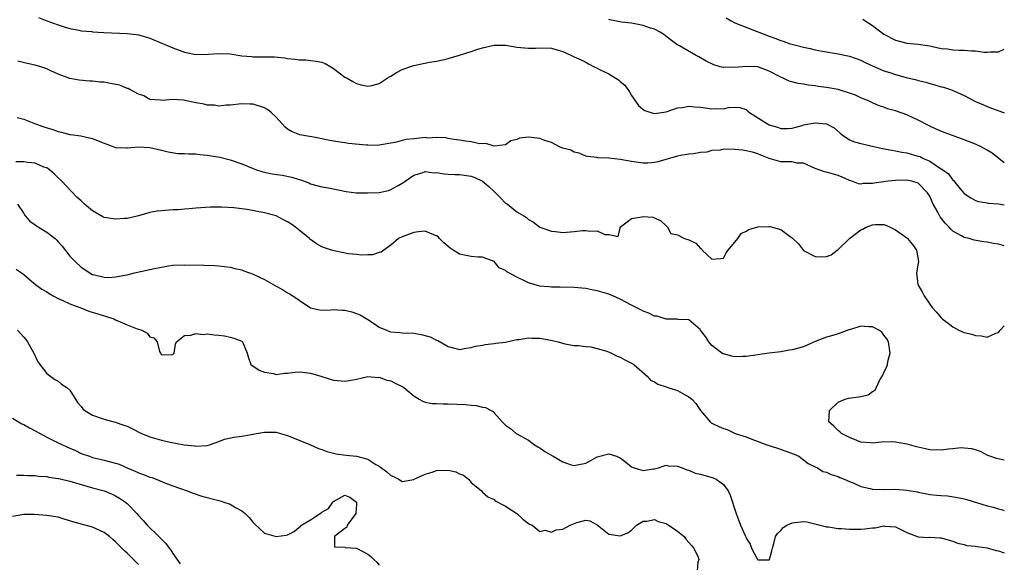
# Model space of a CAD drawing. Units: inches. Extents: x 2535000 to 2538000, y 1539000 to 1542000.
# Drawn here: x 2537828 to 2538000, y 1539549 to 1539643 of the extents above; entities that cross this region are included whole.
import ezdxf

# ---------------------------------------------------------------- set-up
doc = ezdxf.new("R2010")
doc.units = ezdxf.units.IN
doc.header["$MEASUREMENT"] = 0
doc.layers.add('LD25351539_2ft', color=135, linetype='Continuous')

msp = doc.modelspace()

# ---------------------------------------------------------------- linework, layer by layer
at = {"layer": 'LD25351539_2ft'}
for points, elevation in [([(2537831.56, 1539643.56), (2537833, 1539642.98), (2537835, 1539642.3), (2537836.02, 1539641.98), (2537837, 1539641.64), (2537838.62, 1539641.38), (2537839, 1539641.28), (2537840.88, 1539641.12), (2537841, 1539641.1), (2537842.97, 1539640.97), (2537847, 1539640.79), (2537848.59, 1539640.59), (2537849, 1539640.53), (2537850.21, 1539640.21), (2537851, 1539639.95), (2537851.69, 1539639.69), (2537855, 1539638.31), (2537857, 1539637.56), (2537859, 1539637.15), (2537861.18, 1539637.18), (2537863, 1539637.33), (2537865, 1539637.25), (2537867, 1539636.92), (2537868.75, 1539636.75), (2537869, 1539636.71), (2537870.74, 1539636.74), (2537872.7, 1539636.7), (2537874.52, 1539636.52), (2537875, 1539636.43), (2537876.31, 1539636.31), (2537877, 1539636.19), (2537878.17, 1539636.17), (2537879, 1539636.07), (2537879.99, 1539635.99), (2537881, 1539635.78), (2537881.55, 1539635.55), (2537882.53, 1539635), (2537883, 1539634.67), (2537884.22, 1539633.78), (2537885, 1539633.18), (2537885.38, 1539633), (2537886.39, 1539632.39), (2537887, 1539632.06), (2537887.82, 1539631.82), (2537889, 1539631.58), (2537889.7, 1539631.7), (2537891, 1539632.07), (2537892.34, 1539633), (2537892.76, 1539633.24), (2537893, 1539633.33), (2537894.02, 1539633.98), (2537895, 1539634.49), (2537896.34, 1539635), (2537897, 1539635.23), (2537899.77, 1539635.77), (2537901, 1539635.98), (2537902.28, 1539636.28), (2537903, 1539636.44), (2537905, 1539636.99), (2537907, 1539637.64), (2537908, 1539638), (2537909, 1539638.31), (2537911, 1539638.77), (2537913, 1539638.74), (2537915, 1539638.41), (2537917, 1539638.21), (2537918.26, 1539638.26), (2537919, 1539638.28), (2537921, 1539638.22), (2537923, 1539637.66), (2537924.4, 1539637), (2537925, 1539636.74), (2537926.18, 1539636.18), (2537927, 1539635.76), (2537927.51, 1539635.51), (2537928.46, 1539635), (2537929, 1539634.75), (2537929.53, 1539634.47), (2537931, 1539633.75), (2537932.71, 1539632.71), (2537933, 1539632.4), (2537933.8, 1539631.8), (2537934.64, 1539630.64), (2537935, 1539629.96), (2537935.7, 1539629), (2537936.22, 1539628.22), (2537937, 1539627.51), (2537937.33, 1539627.33), (2537938.38, 1539627), (2537939, 1539626.83), (2537941, 1539627.13), (2537941.18, 1539627.18), (2537943, 1539627.81), (2537943.88, 1539627.88), (2537945, 1539628.1), (2537945.97, 1539627.97), (2537947, 1539627.91), (2537947.81, 1539627.81), (2537949, 1539627.62), (2537949.69, 1539627.69), (2537951, 1539627.63), (2537951.87, 1539627.87), (2537953, 1539627.92), (2537953.86, 1539627.86), (2537955, 1539627.51), (2537955.25, 1539627.25), (2537955.57, 1539627), (2537958.7, 1539625), (2537959, 1539624.88), (2537960.42, 1539624.42), (2537961, 1539624.2), (2537962.21, 1539624.21), (2537963, 1539624.27), (2537964.75, 1539624.75), (2537965, 1539624.83), (2537967, 1539625.22), (2537969, 1539625.04), (2537970.32, 1539624.32), (2537971.39, 1539623.39), (2537971.88, 1539623), (2537973, 1539622.26), (2537973.86, 1539621.86), (2537975, 1539621.57), (2537978.74, 1539620.74), (2537980.41, 1539620.41), (2537981, 1539620.33), (2537982.1, 1539620.1), (2537983, 1539619.97), (2537983.75, 1539619.75), (2537985, 1539619.41), (2537985.3, 1539619.3), (2537985.89, 1539619), (2537987, 1539618.52), (2537988.52, 1539617.48), (2537989, 1539617.2), (2537989.3, 1539617), (2537990.29, 1539616.29), (2537991, 1539615.2), (2537991.13, 1539615.13), (2537992.3, 1539613.7), (2537993, 1539612.88), (2537994.14, 1539612.14), (2537995, 1539611.64), (2537995.47, 1539611.47), (2537997, 1539611.23), (2537997.17, 1539611.17), (2537999, 1539611.06), (2538000, 1539610.87)], 8750), ([(2538000, 1539618.21), (2537997.89, 1539619.89), (2537997, 1539620.43), (2537995.97, 1539621), (2537995, 1539621.48), (2537993, 1539622.24), (2537990.98, 1539622.98), (2537989.54, 1539623.54), (2537988.12, 1539624.12), (2537986.76, 1539624.76), (2537985, 1539625.64), (2537983, 1539626.58), (2537981.21, 1539627.21), (2537981, 1539627.31), (2537979.65, 1539627.65), (2537979, 1539627.92), (2537978.18, 1539628.18), (2537977, 1539628.69), (2537976.42, 1539629), (2537975, 1539629.56), (2537974.02, 1539630.02), (2537973, 1539630.38), (2537971, 1539630.99), (2537969, 1539631.37), (2537967.55, 1539631.55), (2537967, 1539631.67), (2537965.78, 1539631.78), (2537965, 1539631.95), (2537964.06, 1539632.06), (2537962.5, 1539632.5), (2537961.44, 1539633), (2537961, 1539633.16), (2537959, 1539634.21), (2537957, 1539634.96), (2537955, 1539635.03), (2537953, 1539634.84), (2537951.11, 1539634.89), (2537951, 1539634.87), (2537950.46, 1539635), (2537949.32, 1539635.32), (2537947.98, 1539635.98), (2537947, 1539636.57), (2537946.7, 1539636.7), (2537946.14, 1539637), (2537943.34, 1539638.66), (2537942.89, 1539638.89), (2537941.72, 1539639.72), (2537940.63, 1539640.63), (2537939.98, 1539641), (2537939, 1539641.53), (2537938.27, 1539641.73), (2537937, 1539642.21), (2537935.55, 1539642.45), (2537935, 1539642.58), (2537933.22, 1539642.78), (2537931.18, 1539643.18), (2537931, 1539643.21)], 8748), ([(2537951.51, 1539643.51), (2537952.37, 1539643), (2537953, 1539642.66), (2537957.17, 1539641), (2537959, 1539640.32), (2537959.98, 1539639.98), (2537961, 1539639.56), (2537961.44, 1539639.44), (2537962.64, 1539639), (2537963.15, 1539638.85), (2537965, 1539638.39), (2537966.16, 1539638.16), (2537967, 1539637.97), (2537968.28, 1539637.72), (2537971, 1539637.23), (2537973, 1539636.81), (2537975, 1539636.14), (2537975.74, 1539635.74), (2537977, 1539635.16), (2537977.1, 1539635.1), (2537979, 1539634.29), (2537980.04, 1539633.96), (2537981, 1539633.63), (2537982.86, 1539633.14), (2537984.7, 1539632.7), (2537985, 1539632.59), (2537986.29, 1539632.29), (2537987, 1539632.06), (2537987.86, 1539631.86), (2537989, 1539631.5), (2537989.41, 1539631.41), (2537990.63, 1539631), (2537990.9, 1539630.9), (2537991.29, 1539630.71), (2537993, 1539629.95), (2537995, 1539628.95), (2537996.37, 1539628.37), (2537997, 1539628.04), (2537997.78, 1539627.78), (2537999.84, 1539627), (2538000, 1539626.95)], 8746), ([(2537975.31, 1539643.31), (2537975.75, 1539643), (2537977, 1539642.19), (2537979, 1539640.69), (2537981, 1539639.6), (2537983, 1539639.11), (2537985, 1539638.94), (2537987, 1539638.62), (2537987.5, 1539638.5), (2537989, 1539638.2), (2537990.09, 1539638.09), (2537991, 1539637.95), (2537992.13, 1539637.87), (2537993, 1539637.87), (2537994.25, 1539637.75), (2537995, 1539637.76), (2537996.44, 1539637.56), (2537997, 1539637.55), (2537997.61, 1539637.61), (2537999, 1539637.59), (2538000, 1539638.06)], 8744), ([(2538000, 1539603.75), (2537999.79, 1539603.78), (2537999, 1539604.04), (2537998.13, 1539604.13), (2537997, 1539604.37), (2537996.43, 1539604.43), (2537994.74, 1539604.74), (2537993.89, 1539605), (2537993, 1539605.19), (2537992.52, 1539605.48), (2537991, 1539606.31), (2537990.65, 1539606.65), (2537990.37, 1539607), (2537989.68, 1539607.68), (2537988.82, 1539608.82), (2537988.41, 1539609.59), (2537987.62, 1539611), (2537987.41, 1539611.41), (2537987, 1539612.38), (2537986.6, 1539613), (2537985, 1539614.66), (2537983.87, 1539615), (2537983, 1539615.17), (2537981, 1539615.12), (2537979.75, 1539615), (2537979, 1539614.91), (2537977.32, 1539614.68), (2537977, 1539614.6), (2537975.41, 1539614.59), (2537975, 1539614.49), (2537974.56, 1539614.56), (2537973.43, 1539615), (2537973, 1539615.14), (2537971.74, 1539615.74), (2537971, 1539615.99), (2537970.23, 1539616.23), (2537969, 1539616.57), (2537968.63, 1539616.63), (2537967, 1539617.24), (2537965, 1539618.14), (2537963.82, 1539618.18), (2537963, 1539618.38), (2537961.62, 1539618.37), (2537961, 1539618.42), (2537959, 1539618.96), (2537957.53, 1539619.53), (2537957, 1539619.78), (2537956.06, 1539620.06), (2537955, 1539620.3), (2537954.41, 1539620.41), (2537953, 1539620.53), (2537951, 1539620.58), (2537950.46, 1539620.46), (2537949, 1539620.36), (2537948.11, 1539620.11), (2537947, 1539620), (2537945.82, 1539619.82), (2537945, 1539619.73), (2537943.51, 1539619.51), (2537943, 1539619.4), (2537939.59, 1539618.41), (2537939, 1539618.27), (2537937.82, 1539618.18), (2537937, 1539618.17), (2537935, 1539618.44), (2537933, 1539618.81), (2537931, 1539619.04), (2537929.1, 1539619.1), (2537929, 1539619.14), (2537927.32, 1539619.32), (2537927, 1539619.4), (2537925.88, 1539619.88), (2537925, 1539620.06), (2537924.41, 1539620.41), (2537923, 1539620.79), (2537922.85, 1539620.85), (2537922.44, 1539621), (2537921, 1539621.75), (2537919.87, 1539622.13), (2537919, 1539622.49), (2537918.51, 1539622.51), (2537917, 1539622.72), (2537915.46, 1539622.54), (2537915, 1539622.29), (2537913.95, 1539622.05), (2537913, 1539621.36), (2537911, 1539621.12), (2537909.58, 1539621.58), (2537908.45, 1539621.55), (2537907, 1539621.91), (2537906.02, 1539621.98), (2537905, 1539622.18), (2537903.65, 1539622.35), (2537903, 1539622.48), (2537902.6, 1539622.6), (2537901, 1539622.66), (2537899.45, 1539622.55), (2537899, 1539622.62), (2537897.55, 1539622.45), (2537897, 1539622.43), (2537895.7, 1539622.3), (2537895, 1539622.13), (2537893.77, 1539621.77), (2537893, 1539621.67), (2537891, 1539621.28), (2537890.74, 1539621.26), (2537889, 1539621.28), (2537888.7, 1539621.3), (2537885.62, 1539621.62), (2537885, 1539621.69), (2537884.16, 1539621.84), (2537883, 1539621.98), (2537881.74, 1539622.26), (2537881, 1539622.39), (2537879.25, 1539622.75), (2537878.81, 1539622.81), (2537877.12, 1539623.12), (2537875.66, 1539623.66), (2537875, 1539624.1), (2537874.51, 1539624.51), (2537873, 1539626.2), (2537872.12, 1539627), (2537871.5, 1539627.5), (2537871, 1539627.79), (2537869, 1539628.45), (2537868.44, 1539628.44), (2537867, 1539628.52), (2537865, 1539628.27), (2537864.26, 1539628.26), (2537863, 1539628.1), (2537862.27, 1539628.27), (2537861, 1539628.3), (2537860.47, 1539628.47), (2537859, 1539628.7), (2537856.87, 1539629.13), (2537855, 1539629.27), (2537853.12, 1539629.12), (2537852.85, 1539629.15), (2537851, 1539629.28), (2537849.9, 1539629.9), (2537849, 1539630.2), (2537847.51, 1539631), (2537847.2, 1539631.2), (2537847, 1539631.22), (2537845.76, 1539631.76), (2537844.07, 1539632.07), (2537843, 1539632.28), (2537842.3, 1539632.3), (2537841, 1539632.49), (2537840.5, 1539632.5), (2537838.67, 1539632.67), (2537837, 1539632.96), (2537835, 1539633.67), (2537833.71, 1539634.29), (2537833, 1539634.61), (2537831.96, 1539635), (2537831, 1539635.28), (2537829.56, 1539635.56), (2537827.94, 1539635.94)], 8752), ([(2537827.85, 1539626.15), (2537829, 1539625.82), (2537831.02, 1539625), (2537832.49, 1539624.49), (2537834.04, 1539624.04), (2537835, 1539623.68), (2537835.59, 1539623.59), (2537837, 1539623.16), (2537837.15, 1539623.15), (2537838.93, 1539622.93), (2537839.15, 1539622.85), (2537841, 1539622.49), (2537841.95, 1539622.05), (2537843, 1539621.64), (2537844.72, 1539621), (2537845, 1539620.87), (2537846.83, 1539620.83), (2537847, 1539620.86), (2537848.97, 1539621.03), (2537851, 1539620.89), (2537853, 1539620.44), (2537854.15, 1539620.15), (2537855.87, 1539619.87), (2537857, 1539619.87), (2537857.77, 1539619.77), (2537859, 1539619.79), (2537859.68, 1539619.68), (2537861, 1539619.58), (2537863.19, 1539619.19), (2537865, 1539618.72), (2537867, 1539618.02), (2537869, 1539617.21), (2537869.6, 1539617), (2537870.66, 1539616.66), (2537872.31, 1539616.31), (2537874.04, 1539616.04), (2537875.72, 1539615.72), (2537877, 1539615.31), (2537877.26, 1539615.26), (2537878.71, 1539614.71), (2537879, 1539614.58), (2537881, 1539614.04), (2537882.16, 1539613.84), (2537885.22, 1539613.22), (2537886.99, 1539612.99), (2537888.96, 1539612.96), (2537891, 1539613.07), (2537892.58, 1539613.42), (2537893, 1539613.55), (2537894.29, 1539614.29), (2537895, 1539614.66), (2537895.21, 1539614.79), (2537895.49, 1539615), (2537897, 1539616.04), (2537898.49, 1539616.49), (2537899, 1539616.69), (2537900.49, 1539616.49), (2537901, 1539616.52), (2537902.29, 1539616.29), (2537903, 1539616.26), (2537904.18, 1539616.18), (2537905, 1539616.17), (2537907, 1539615.89), (2537907.65, 1539615.65), (2537909.01, 1539615), (2537910.1, 1539614.1), (2537911, 1539613.22), (2537911.28, 1539613), (2537912.11, 1539612.11), (2537913, 1539611.21), (2537913.14, 1539611.14), (2537913.35, 1539611), (2537915, 1539609.68), (2537916.18, 1539609), (2537916.68, 1539608.68), (2537917, 1539608.35), (2537917.88, 1539607.88), (2537919, 1539607), (2537921, 1539606.3), (2537921.75, 1539606.25), (2537923, 1539606.09), (2537925, 1539606.24), (2537926.41, 1539606.41), (2537927, 1539606.44), (2537927.72, 1539606.28), (2537929, 1539606.33), (2537930.31, 1539605.69), (2537931, 1539605.73), (2537932.66, 1539605.34), (2537933, 1539606.79), (2537933.03, 1539607), (2537935, 1539608.48), (2537936.77, 1539608.77), (2537937, 1539608.85), (2537938.72, 1539608.72), (2537939, 1539608.65), (2537940.09, 1539608.09), (2537941, 1539607.25), (2537941.23, 1539607), (2537941.86, 1539605.86), (2537943, 1539605.67), (2537944.25, 1539605), (2537945, 1539604.78), (2537946.21, 1539604.21), (2537947, 1539603.29), (2537947.19, 1539603.19), (2537947.31, 1539603), (2537949, 1539601.39), (2537950.49, 1539601.51), (2537951, 1539601.59), (2537951.49, 1539602.51), (2537951.85, 1539603), (2537953.54, 1539605), (2537954.09, 1539605.91), (2537955, 1539606.3), (2537955.44, 1539606.56), (2537957, 1539607.03), (2537959, 1539607.1), (2537959.09, 1539607.09), (2537961, 1539606.57), (2537962.64, 1539605.36), (2537963, 1539605.13), (2537964.1, 1539604.1), (2537965, 1539602.93), (2537967, 1539601.88), (2537968.16, 1539601.84), (2537969, 1539601.9), (2537969.83, 1539602.17), (2537970.86, 1539603), (2537971, 1539603.07), (2537972.98, 1539605), (2537975, 1539606.5), (2537975.33, 1539606.67), (2537975.89, 1539607), (2537977, 1539607.42), (2537977.47, 1539607.47), (2537979, 1539607.44), (2537979.34, 1539607.34), (2537980.12, 1539607), (2537981, 1539606.53), (2537983, 1539605.12), (2537983.14, 1539605), (2537983.97, 1539603.97), (2537984.69, 1539603), (2537985.03, 1539601), (2537985, 1539600.73), (2537984.71, 1539599), (2537984.93, 1539597), (2537985, 1539596.9), (2537985.7, 1539595.7), (2537986.01, 1539595), (2537987, 1539593.53), (2537987.4, 1539593), (2537988.15, 1539592.15), (2537989, 1539591.15), (2537989.09, 1539591.09), (2537989.17, 1539591), (2537990.22, 1539590.22), (2537991, 1539589.58), (2537992.05, 1539589), (2537992.71, 1539588.71), (2537993, 1539588.61), (2537994.31, 1539588.31), (2537995, 1539588.08), (2537996.05, 1539588.05), (2537997, 1539587.78), (2537998.51, 1539588.51), (2537999, 1539588.59), (2537999.3, 1539589), (2538000, 1539589.77)], 8754), ([(2538000, 1539566.35), (2537998.64, 1539566.64), (2537997.45, 1539567), (2537997.13, 1539567.13), (2537995.82, 1539567.82), (2537995, 1539568.13), (2537994.33, 1539568.33), (2537993, 1539568.44), (2537992.46, 1539568.46), (2537991, 1539568.3), (2537990.26, 1539568.26), (2537989, 1539568.09), (2537987, 1539568.14), (2537986.28, 1539568.28), (2537984.66, 1539568.66), (2537983.48, 1539569), (2537983, 1539569.15), (2537981, 1539569.5), (2537980.48, 1539569.52), (2537978.53, 1539569.47), (2537977, 1539569.31), (2537976.67, 1539569.33), (2537975, 1539569.49), (2537974.26, 1539569.74), (2537973, 1539570.28), (2537971.62, 1539571), (2537971.3, 1539571.3), (2537971, 1539571.5), (2537970.24, 1539572.24), (2537969.4, 1539573), (2537969.49, 1539575), (2537971, 1539576.48), (2537972.25, 1539577), (2537972.83, 1539577.17), (2537974.61, 1539577.39), (2537975, 1539577.46), (2537976.24, 1539577.76), (2537977, 1539578.32), (2537977.47, 1539578.53), (2537978.22, 1539580.22), (2537978.83, 1539581.17), (2537979, 1539581.63), (2537979.47, 1539582.53), (2537979.6, 1539583), (2537979.76, 1539583.76), (2537980.12, 1539585), (2537979.8, 1539587), (2537979.52, 1539587.52), (2537979, 1539588.17), (2537978.64, 1539588.65), (2537978.13, 1539589), (2537977, 1539589.61), (2537976.4, 1539589.6), (2537975, 1539589.7), (2537973.16, 1539589.16), (2537972.9, 1539589.1), (2537971, 1539588.39), (2537970.07, 1539588.07), (2537969, 1539587.8), (2537967, 1539587.05), (2537965.62, 1539586.38), (2537965, 1539586.11), (2537963, 1539585.57), (2537962.5, 1539585.5), (2537961, 1539585.26), (2537959, 1539584.99), (2537955, 1539584.42), (2537954.4, 1539584.4), (2537953, 1539584.38), (2537952.48, 1539584.48), (2537951, 1539584.86), (2537950.9, 1539584.9), (2537949, 1539586.36), (2537948.46, 1539587), (2537947.91, 1539587.91), (2537947.04, 1539589), (2537947, 1539589.07), (2537945, 1539590.83), (2537943.1, 1539590.9), (2537942.93, 1539590.93), (2537941, 1539590.96), (2537939.46, 1539591.46), (2537939, 1539591.48), (2537937.99, 1539591.99), (2537937, 1539592.34), (2537936.59, 1539592.59), (2537935.81, 1539593), (2537935, 1539593.39), (2537933, 1539594.41), (2537931.73, 1539595), (2537931, 1539595.28), (2537929, 1539595.9), (2537928.07, 1539596.07), (2537927, 1539596.31), (2537925, 1539596.48), (2537922.54, 1539596.54), (2537921, 1539596.53), (2537920.58, 1539596.58), (2537919, 1539596.69), (2537917, 1539597.27), (2537916.44, 1539597.56), (2537915, 1539598.26), (2537913.6, 1539599), (2537913.21, 1539599.21), (2537913, 1539599.45), (2537911.88, 1539599.88), (2537911, 1539601.02), (2537909, 1539601.73), (2537908.26, 1539601.74), (2537907, 1539601.86), (2537905, 1539602.29), (2537903.85, 1539603), (2537903.35, 1539603.35), (2537902.25, 1539604.25), (2537901.48, 1539605), (2537901.28, 1539605.28), (2537901, 1539605.49), (2537900.24, 1539605.76), (2537899, 1539606.32), (2537897.85, 1539606.15), (2537897, 1539606.09), (2537895, 1539605.33), (2537894.33, 1539605), (2537893, 1539603.87), (2537891.79, 1539603), (2537891.35, 1539602.65), (2537891, 1539602.57), (2537889.82, 1539602.18), (2537889, 1539602.19), (2537887.88, 1539602.12), (2537887, 1539602.24), (2537885.64, 1539602.36), (2537883.14, 1539602.86), (2537882.63, 1539603), (2537881.41, 1539603.41), (2537881, 1539603.58), (2537880.06, 1539604.06), (2537879, 1539604.83), (2537878.9, 1539604.9), (2537878.81, 1539605), (2537877, 1539606.46), (2537876.37, 1539607), (2537875.55, 1539607.55), (2537875, 1539607.91), (2537874.26, 1539608.26), (2537873, 1539608.95), (2537871, 1539609.49), (2537867.95, 1539610.05), (2537865.64, 1539610.36), (2537863.5, 1539610.5), (2537861.54, 1539610.46), (2537859, 1539610.28), (2537857.82, 1539610.18), (2537857, 1539610.14), (2537855.96, 1539610.04), (2537855, 1539610.02), (2537853, 1539609.85), (2537852.23, 1539609.77), (2537851, 1539609.53), (2537849, 1539608.99), (2537847, 1539608.53), (2537846.53, 1539608.53), (2537845, 1539608.38), (2537843, 1539608.7), (2537842.79, 1539608.79), (2537841, 1539609.83), (2537839.6, 1539611), (2537839, 1539611.58), (2537838.23, 1539612.23), (2537837.25, 1539613.25), (2537835.65, 1539615), (2537835, 1539615.61), (2537834.3, 1539616.3), (2537833.47, 1539617), (2537833, 1539617.32), (2537832.51, 1539617.49), (2537831, 1539618.17), (2537829.72, 1539618.28), (2537829, 1539618.42), (2537827.6, 1539618.4)], 8756), ([(2537827.92, 1539611), (2537829, 1539609.37), (2537829.12, 1539609.12), (2537829.21, 1539609), (2537830.04, 1539608.04), (2537831, 1539607.38), (2537831.2, 1539607.2), (2537833, 1539606.1), (2537834.48, 1539605), (2537834.75, 1539604.75), (2537835, 1539604.42), (2537835.67, 1539603.67), (2537837, 1539601.96), (2537837.93, 1539601), (2537839, 1539600.03), (2537840.49, 1539599), (2537841, 1539598.74), (2537841.35, 1539598.65), (2537843, 1539598.26), (2537843.77, 1539598.23), (2537845, 1539598.3), (2537846.64, 1539598.64), (2537847, 1539598.7), (2537848.31, 1539599), (2537851, 1539599.58), (2537851.77, 1539599.77), (2537853, 1539600.04), (2537854.24, 1539600.25), (2537855, 1539600.34), (2537857, 1539600.41), (2537860.38, 1539600.38), (2537862.31, 1539600.31), (2537863, 1539600.26), (2537865, 1539600.04), (2537865.8, 1539599.8), (2537867, 1539599.56), (2537867.38, 1539599.38), (2537869, 1539598.81), (2537871, 1539597.85), (2537873, 1539596.69), (2537874.09, 1539596.09), (2537875, 1539595.53), (2537875.36, 1539595.36), (2537875.91, 1539595), (2537877, 1539594.24), (2537879, 1539592.93), (2537880.55, 1539592.55), (2537881, 1539592.48), (2537882.54, 1539592.54), (2537883, 1539592.6), (2537884.5, 1539592.5), (2537885, 1539592.51), (2537886.19, 1539592.19), (2537887, 1539591.94), (2537887.67, 1539591.67), (2537889, 1539590.86), (2537890.13, 1539590.14), (2537891, 1539589.53), (2537892.28, 1539589), (2537892.8, 1539588.8), (2537893, 1539588.74), (2537894.59, 1539588.59), (2537895, 1539588.56), (2537897, 1539588.48), (2537898.29, 1539588.29), (2537899.86, 1539587.86), (2537901, 1539587.26), (2537901.21, 1539587.21), (2537903, 1539586.19), (2537904.13, 1539585.87), (2537905, 1539585.67), (2537906.13, 1539585.87), (2537907, 1539585.97), (2537907.76, 1539586.24), (2537909, 1539586.42), (2537909.46, 1539586.54), (2537911, 1539586.68), (2537911.27, 1539586.73), (2537913, 1539586.93), (2537915, 1539587.39), (2537915.39, 1539587.39), (2537917, 1539587.68), (2537917.6, 1539587.6), (2537919, 1539587.6), (2537921.23, 1539587.23), (2537922.17, 1539587), (2537923.34, 1539586.66), (2537925, 1539586.36), (2537925.66, 1539586.34), (2537927, 1539586.19), (2537927.87, 1539586.13), (2537929, 1539585.84), (2537930.67, 1539585.33), (2537931.47, 1539585), (2537932.49, 1539584.49), (2537933, 1539584.31), (2537933.84, 1539583.84), (2537935, 1539583.24), (2537935.37, 1539583), (2537937.7, 1539581), (2537938.28, 1539580.28), (2537939, 1539580.02), (2537939.58, 1539579.58), (2537941, 1539579.12), (2537941.3, 1539579), (2537943, 1539578.47), (2537944.2, 1539577.8), (2537945, 1539577.41), (2537945.51, 1539577), (2537946.2, 1539576.2), (2537947, 1539574.97), (2537948.71, 1539573), (2537948.86, 1539572.86), (2537949, 1539572.76), (2537950.22, 1539572.22), (2537951, 1539571.83), (2537951.66, 1539571.66), (2537953.08, 1539571), (2537955, 1539570.38), (2537955.98, 1539570.02), (2537958.61, 1539569), (2537960.42, 1539568.42), (2537961.91, 1539567.91), (2537963.36, 1539567.36), (2537964.16, 1539567), (2537965, 1539566.38), (2537965.77, 1539565.77), (2537967, 1539565.18), (2537967.42, 1539565), (2537968.36, 1539564.36), (2537969, 1539564.26), (2537969.81, 1539563.81), (2537971, 1539563.49), (2537971.3, 1539563.3), (2537972.06, 1539563), (2537973, 1539562.59), (2537973.63, 1539562.37), (2537975, 1539561.74), (2537976.63, 1539561.37), (2537977, 1539561.26), (2537979, 1539561.19), (2537981, 1539561.25), (2537983, 1539561.09), (2537984.78, 1539560.78), (2537985, 1539560.72), (2537986.48, 1539560.48), (2537987, 1539560.36), (2537988.25, 1539560.25), (2537989, 1539560.14), (2537990.08, 1539560.08), (2537991.84, 1539559.84), (2537993, 1539559.6), (2537993.47, 1539559.47), (2537997, 1539558.38), (2537998.14, 1539558.14), (2537999, 1539557.86), (2537999.69, 1539557.69), (2538000, 1539557.57)], 8758), ([(2537827.64, 1539599.64), (2537828.57, 1539599), (2537829, 1539598.73), (2537829.92, 1539597.92), (2537831.03, 1539597), (2537832.16, 1539596.16), (2537833, 1539595.71), (2537833.4, 1539595.4), (2537834.12, 1539595), (2537835, 1539594.54), (2537835.78, 1539594.22), (2537837, 1539593.64), (2537838.75, 1539593), (2537838.92, 1539592.92), (2537840.36, 1539592.36), (2537841.88, 1539591.88), (2537843.42, 1539591.42), (2537844.68, 1539591), (2537845, 1539590.83), (2537847, 1539589.92), (2537848.74, 1539589.26), (2537849, 1539589.18), (2537849.16, 1539589.16), (2537849.57, 1539589), (2537850.5, 1539588.5), (2537851, 1539587.88), (2537851.69, 1539587.69), (2537852.25, 1539587), (2537852.68, 1539585.32), (2537852.84, 1539585), (2537852.91, 1539584.91), (2537853, 1539584.72), (2537855, 1539584.79), (2537855.2, 1539585), (2537855.43, 1539586.57), (2537855.6, 1539587), (2537857, 1539588.07), (2537858.12, 1539588.12), (2537859, 1539588.44), (2537860.27, 1539588.27), (2537861, 1539588.36), (2537862.2, 1539588.2), (2537863, 1539588.17), (2537864.01, 1539588.01), (2537865, 1539587.81), (2537865.63, 1539587.63), (2537867, 1539587.11), (2537867.16, 1539587), (2537867.95, 1539585), (2537868.2, 1539584.2), (2537868.61, 1539583), (2537870.04, 1539582.04), (2537871, 1539581.67), (2537872.57, 1539581.43), (2537873, 1539581.29), (2537874.47, 1539581.53), (2537875, 1539581.52), (2537876.29, 1539581.71), (2537877, 1539581.77), (2537877.66, 1539581.66), (2537879, 1539581.54), (2537880.78, 1539581), (2537882.44, 1539580.44), (2537883, 1539580.31), (2537885, 1539580.11), (2537886.37, 1539580.37), (2537887, 1539580.45), (2537889, 1539580.93), (2537890.78, 1539580.78), (2537891, 1539580.81), (2537892.31, 1539580.31), (2537893, 1539580.17), (2537893.79, 1539579.79), (2537895.12, 1539579.12), (2537895.29, 1539579), (2537897, 1539577.56), (2537897.97, 1539577), (2537898.6, 1539576.6), (2537899, 1539576.48), (2537900.23, 1539576.23), (2537901, 1539576.23), (2537902.16, 1539576.16), (2537903, 1539576.17), (2537906.04, 1539576.04), (2537907, 1539575.91), (2537907.88, 1539575.88), (2537909, 1539575.57), (2537909.53, 1539575.53), (2537910.5, 1539575), (2537910.83, 1539574.83), (2537911, 1539574.61), (2537912.44, 1539573), (2537912.73, 1539572.73), (2537913, 1539572.42), (2537913.88, 1539571.88), (2537914.85, 1539571), (2537917, 1539569.82), (2537918.07, 1539569), (2537918.64, 1539568.64), (2537919, 1539568.46), (2537919.86, 1539567.86), (2537921.29, 1539567), (2537923, 1539566.02), (2537924.47, 1539565.53), (2537925, 1539565.38), (2537925.52, 1539565.52), (2537927, 1539565.83), (2537927.8, 1539566.2), (2537929, 1539566.92), (2537931, 1539567.44), (2537932.38, 1539567), (2537933, 1539566.75), (2537933.97, 1539565.97), (2537935, 1539565.19), (2537935.46, 1539565), (2537936.62, 1539564.62), (2537937, 1539564.55), (2537938.8, 1539564.8), (2537939, 1539564.82), (2537939.68, 1539565), (2537940.65, 1539565.35), (2537941, 1539565.45), (2537941.37, 1539565.37), (2537943, 1539565.31), (2537943.84, 1539565), (2537944.65, 1539564.65), (2537945, 1539564.56), (2537946.09, 1539564.09), (2537947, 1539563.86), (2537949.23, 1539563.23), (2537949.72, 1539563), (2537951, 1539562.11), (2537951.82, 1539561), (2537952.2, 1539560.2), (2537953.21, 1539557), (2537954.01, 1539555), (2537954.79, 1539553.21), (2537954.93, 1539552.93), (2537955, 1539552.69), (2537955.65, 1539551.65), (2537955.92, 1539551), (2537956.88, 1539549.12), (2537956.94, 1539549), (2537957, 1539548.93), (2537959, 1539548.96), (2537959.03, 1539549), (2537959.48, 1539550.52), (2537959.58, 1539551), (2537959.8, 1539551.8), (2537960.11, 1539553), (2537960.45, 1539553.55), (2537961, 1539554.04), (2537961.44, 1539554.56), (2537962.06, 1539555), (2537963, 1539555.4), (2537963.46, 1539555.46), (2537965, 1539555.6), (2537965.54, 1539555.54), (2537967.18, 1539555.18), (2537969, 1539554.71), (2537969.32, 1539554.68), (2537971, 1539554.4), (2537971.62, 1539554.38), (2537973, 1539554.28), (2537975, 1539554.3), (2537975.66, 1539554.34), (2537977, 1539554.52), (2537977.47, 1539554.53), (2537979, 1539554.86), (2537979.18, 1539554.82), (2537981, 1539554.7), (2537983, 1539553.68), (2537985, 1539552.97), (2537986.86, 1539552.86), (2537987, 1539552.87), (2537988.77, 1539552.77), (2537989, 1539552.78), (2537990.36, 1539552.36), (2537991, 1539552.22), (2537991.83, 1539551.83), (2537993, 1539551.62), (2537993.44, 1539551.44), (2537995, 1539551.33), (2537995.25, 1539551.25), (2537997, 1539551.03), (2537998.59, 1539550.59), (2537999, 1539550.51), (2538000, 1539550.16)], 8760), ([(2537827.91, 1539589), (2537829, 1539587.8), (2537829.36, 1539587.36), (2537829.63, 1539587), (2537830.76, 1539585), (2537831, 1539584.46), (2537831.47, 1539583.47), (2537833, 1539581.46), (2537834.38, 1539580.38), (2537835, 1539580.12), (2537835.59, 1539579.59), (2537836.49, 1539579), (2537837, 1539578.54), (2537838.37, 1539576.37), (2537839, 1539575.67), (2537839.28, 1539575.28), (2537839.62, 1539575), (2537841, 1539574.2), (2537843, 1539573.46), (2537844.94, 1539572.94), (2537846.46, 1539572.46), (2537847, 1539572.25), (2537847.84, 1539571.84), (2537849.51, 1539571), (2537850.56, 1539570.56), (2537851, 1539570.4), (2537853, 1539569.81), (2537854.52, 1539569.48), (2537856.99, 1539569.01), (2537858.82, 1539568.82), (2537859, 1539568.76), (2537860.9, 1539568.9), (2537861, 1539568.89), (2537861.4, 1539569), (2537863, 1539569.58), (2537864.02, 1539569.98), (2537865.65, 1539570.35), (2537867, 1539570.51), (2537869, 1539570.88), (2537869.57, 1539571), (2537871, 1539571.24), (2537871.22, 1539571.21), (2537873, 1539571.19), (2537873.74, 1539571), (2537875, 1539570.63), (2537879, 1539569.01), (2537880.39, 1539568.39), (2537881, 1539568.2), (2537881.83, 1539567.83), (2537883, 1539567.56), (2537883.43, 1539567.43), (2537885.19, 1539567.19), (2537887, 1539567), (2537889, 1539566.51), (2537890.4, 1539565.6), (2537891, 1539565.28), (2537892.32, 1539564.32), (2537893, 1539563.63), (2537893.46, 1539563.46), (2537894.38, 1539563), (2537895, 1539562.63), (2537895.35, 1539562.65), (2537897, 1539562.94), (2537897.08, 1539563), (2537899, 1539563.87), (2537900.23, 1539564.23), (2537901, 1539564.53), (2537903, 1539564.61), (2537904.32, 1539564.32), (2537905, 1539563.96), (2537905.69, 1539563.69), (2537906.54, 1539563), (2537907, 1539562.46), (2537908.8, 1539561), (2537909, 1539560.77), (2537909.92, 1539559.92), (2537911, 1539559.46), (2537911.23, 1539559.23), (2537913, 1539558.3), (2537914.98, 1539557), (2537916.05, 1539556.05), (2537917, 1539555.28), (2537917.17, 1539555.17), (2537917.66, 1539555), (2537919, 1539553.86), (2537919.91, 1539554.09), (2537921, 1539553.77), (2537921.82, 1539554.18), (2537923, 1539554.29), (2537924.31, 1539555), (2537925.45, 1539555.45), (2537927, 1539555.86), (2537927.74, 1539555.74), (2537929, 1539555.05), (2537931, 1539553.43), (2537933, 1539553.15), (2537934.33, 1539553.67), (2537935, 1539554.12), (2537935.87, 1539555), (2537937, 1539555.68), (2537937.67, 1539555.67), (2537939, 1539555.97), (2537939.62, 1539555.62), (2537941, 1539555.25), (2537943, 1539553.92), (2537944.14, 1539553), (2537944.5, 1539552.5), (2537945, 1539551.99), (2537945.43, 1539551.43), (2537945.86, 1539551), (2537946.62, 1539549.38), (2537946.7, 1539549), (2537946.54, 1539548.54), (2537946.42, 1539547)], 8762), ([(2537827, 1539573.66), (2537828.67, 1539572.67), (2537829, 1539572.56), (2537829.96, 1539571.96), (2537831, 1539571.46), (2537831.82, 1539571), (2537833, 1539570.37), (2537835, 1539569.37), (2537837, 1539568.41), (2537837.99, 1539567.99), (2537839, 1539567.52), (2537840.44, 1539567), (2537841, 1539566.82), (2537843, 1539566.35), (2537843.91, 1539566.09), (2537845, 1539565.82), (2537845.63, 1539565.63), (2537847, 1539565.01), (2537848.41, 1539564.41), (2537849, 1539564.12), (2537849.85, 1539563.85), (2537851, 1539563.37), (2537851.3, 1539563.3), (2537852.09, 1539563), (2537853.62, 1539562.38), (2537855, 1539561.86), (2537857.51, 1539561), (2537858.55, 1539560.55), (2537860.04, 1539560.04), (2537863, 1539559.32), (2537863.25, 1539559.25), (2537863.9, 1539559), (2537865, 1539558.64), (2537865.91, 1539558.09), (2537867, 1539557.5), (2537867.61, 1539557), (2537868.31, 1539556.31), (2537869, 1539555.43), (2537869.23, 1539555.23), (2537871, 1539553.57), (2537873, 1539553), (2537874.76, 1539553.24), (2537875, 1539553.31), (2537876.13, 1539553.87), (2537877, 1539554.64), (2537877.26, 1539554.74), (2537877.42, 1539555), (2537879, 1539555.94), (2537880.86, 1539557.14), (2537881, 1539557.25), (2537882.13, 1539557.87), (2537882.88, 1539559), (2537883, 1539559.1), (2537885, 1539560.2), (2537885.88, 1539559.88), (2537887.01, 1539559.01), (2537887, 1539558.66), (2537886.88, 1539557), (2537885.4, 1539555), (2537885.36, 1539554.64), (2537885, 1539554.39), (2537883.19, 1539553), (2537883.19, 1539551.19), (2537885, 1539551.13), (2537885.07, 1539551.07), (2537887, 1539550.99), (2537889, 1539549.93), (2537889.51, 1539549.51), (2537890.04, 1539549), (2537890.55, 1539548.55), (2537891, 1539548.03)], 8764), ([(2537827.73, 1539563.73), (2537829, 1539563.73), (2537829.67, 1539563.67), (2537831, 1539563.65), (2537831.55, 1539563.55), (2537833, 1539563.48), (2537833.37, 1539563.37), (2537835, 1539563.16), (2537835.12, 1539563.12), (2537837, 1539562.68), (2537839, 1539562.09), (2537841, 1539561.52), (2537843, 1539560.98), (2537844.39, 1539560.39), (2537845, 1539560.1), (2537845.69, 1539559.69), (2537846.71, 1539559), (2537846.87, 1539558.87), (2537847, 1539558.75), (2537848.73, 1539557), (2537849, 1539556.69), (2537849.83, 1539555.83), (2537850.51, 1539555), (2537852.54, 1539553), (2537852.79, 1539552.79), (2537853, 1539552.55), (2537853.79, 1539551.79), (2537854.36, 1539551), (2537854.64, 1539550.64), (2537855, 1539550.02), (2537856.25, 1539548.25)], 8766), ([(2537849, 1539548.14), (2537848.14, 1539549), (2537847, 1539550.11), (2537846.53, 1539550.53), (2537846.11, 1539551), (2537845.53, 1539551.53), (2537845, 1539552.1), (2537844.5, 1539552.5), (2537843.93, 1539553), (2537843, 1539553.72), (2537841, 1539554.64), (2537837.55, 1539555.55), (2537837, 1539555.76), (2537836.03, 1539556.03), (2537835, 1539556.36), (2537833, 1539556.7), (2537830.86, 1539556.86), (2537829, 1539556.85), (2537827, 1539556.52)], 8768)]:
    msp.add_lwpolyline(points, dxfattribs=dict(at, elevation=elevation))

doc.saveas('drawing.dxf')
